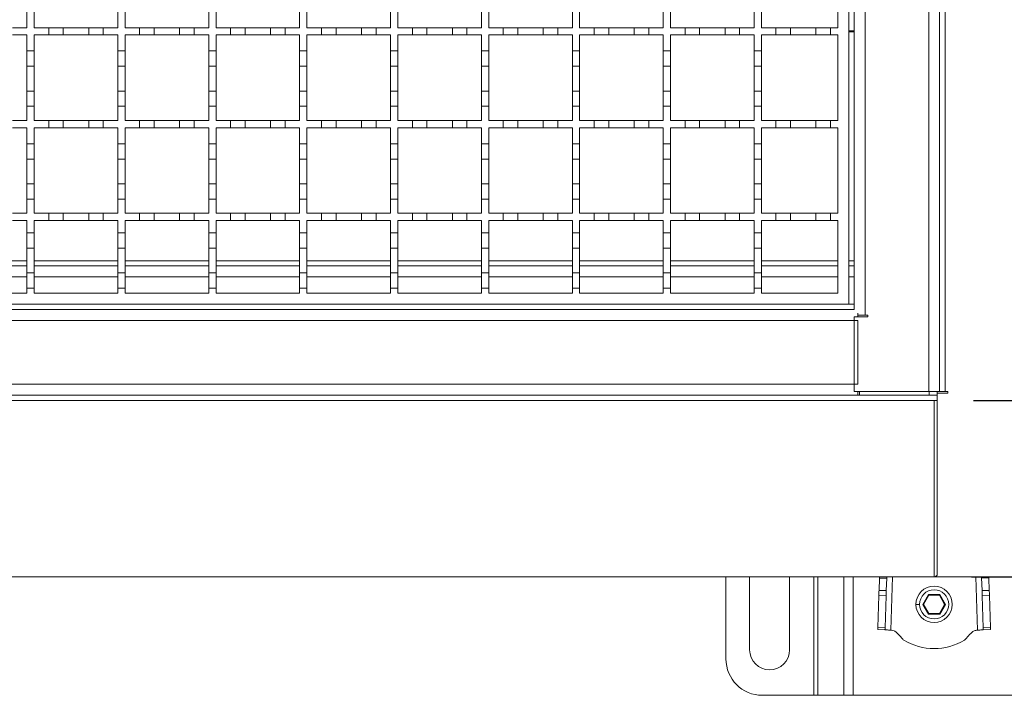
# Model space of a CAD drawing. Units: millimetres. Extents: x 511 to 2632, y 277 to 1790.
# Drawn here: x 1993 to 2263, y 1212 to 1398 of the extents above; entities that cross this region are included whole.
import ezdxf

# ---------------------------------------------------------------- set-up
doc = ezdxf.new("R2010")
doc.units = ezdxf.units.MM
doc.header["$LTSCALE"] = 10
doc.layers.add('MAßLINIE_MAßZEICHNUNGEN', color=7, linetype='Continuous')
doc.styles.add('SLDTEXTSTYLE0', font='TXT', dxfattribs={"width": 0.7})
doc.dimstyles.new('SLDDIMSTYLE0', dxfattribs={"dimtxt": 52.916667, "dimasz": 35, "dimexe": 0, "dimexo": 0.0625, "dimgap": 13.229167, "dimtad": 0, "dimdec": 0, "dimrnd": 1e-09, "dimzin": 12, "dimdsep": 46, "dimtxsty": 'SLDTEXTSTYLE0', "dimsah": 1, "dimcen": 0.09, "dimadec": 0, "dimazin": 3, "dimtfac": 1, "dimtdec": 0, "dimtofl": 0, "dimtmove": 0, "dimatfit": 3, "dimfxl": 0, "dimfrac": 2, "dimtolj": 1, "dimtzin": 12, "dimarcsym": 0})
doc.dimstyles.new('SLDDIMSTYLE1', dxfattribs={"dimtxt": 52.916667, "dimasz": 35, "dimexe": 0, "dimexo": 0.0625, "dimgap": 13.229167, "dimtad": 0, "dimdec": 0, "dimrnd": 1e-09, "dimzin": 12, "dimdsep": 46, "dimtxsty": 'SLDTEXTSTYLE0', "dimsah": 1, "dimcen": 0.09, "dimadec": 0, "dimazin": 3, "dimtfac": 1, "dimtdec": 0, "dimtmove": 0, "dimatfit": 0, "dimfxl": 0, "dimfrac": 2, "dimtolj": 1, "dimtzin": 12, "dimarcsym": 0})

# ---------------------------------------------------------------- blocks, each defined once
blk = doc.blocks.new('_D_2')
at = {"layer": 'MAßLINIE_MAßZEICHNUNGEN', "color": 7}
for p, q in [((2254.91, 1544.85), (2517.98, 1544.85)), ((2507.98, 1544.85), (2507.98, 1466.62)), ((2507.98, 1244.85), (2507.98, 1342.66)), ((2254.41, 1244.85), (2517.98, 1244.85))]:
    blk.add_line(p, q, dxfattribs=at)
for points in [[(2507.98, 1544.85), (2492.98, 1509.85), (2522.98, 1509.85)], [(2507.98, 1244.85), (2522.98, 1279.85), (2492.98, 1279.85)]]:
    blk.add_solid(points, dxfattribs=at)
at = {"layer": 'MAßLINIE_MAßZEICHNUNGEN', "color": 7, "insert": (2479.65, 1342.66), "char_height": 52.917, "attachment_point": 1, "rotation": 90, "style": 'SLDTEXTSTYLE0'}
blk.add_mtext('300', dxfattribs=at)
blk = doc.blocks.new('_D_3')
at = {"layer": 'MAßLINIE_MAßZEICHNUNGEN', "color": 7}
for p, q in [((2402.17, 1496.35), (2402.17, 1556.35)), ((2254.91, 1496.35), (2412.17, 1496.35)), ((2254.91, 1293.35), (2412.17, 1293.35)), ((2402.17, 1293.35), (2402.17, 1233.35))]:
    blk.add_line(p, q, dxfattribs=at)
for points in [[(2402.17, 1496.35), (2417.17, 1531.35), (2387.17, 1531.35)], [(2402.17, 1293.35), (2387.17, 1258.35), (2417.17, 1258.35)]]:
    blk.add_solid(points, dxfattribs=at)
at = {"layer": 'MAßLINIE_MAßZEICHNUNGEN', "color": 7, "insert": (2373.84, 1343.1), "char_height": 52.917, "attachment_point": 1, "rotation": 90, "style": 'SLDTEXTSTYLE0'}
blk.add_mtext('200', dxfattribs=at)

msp = doc.modelspace()

# ---------------------------------------------------------------- linework, layer by layer
at = {"color": 7, "linetype": 'Continuous', "lineweight": 18}
for p, q in [((2242.61, 1295.85), (2242.61, 1493.85)), ((2245.61, 1493.85), (2245.61, 1295.85)), ((2247.11, 1493.85), (2247.11, 1295.85)), ((2222.11, 1318.35), (2222.11, 1471.35)), ((2225.11, 1472.85), (2225.11, 1316.85)), ((2220.61, 1469.85), (2220.61, 1319.85)), ((2217.61, 1419.35), (2217.61, 1395.85)), ((1994.61, 1400.25), (1994.61, 1395.85)), ((1996.61, 1395.85), (1996.61, 1400.25)), ((2019.61, 1400.25), (2019.61, 1395.85)), ((2021.61, 1395.85), (2021.61, 1400.25)), ((2044.61, 1400.25), (2044.61, 1395.85)), ((2046.61, 1395.85), (2046.61, 1400.25)), ((2069.61, 1400.25), (2069.61, 1395.85)), ((2071.61, 1395.85), (2071.61, 1400.25)), ((2094.61, 1400.25), (2094.61, 1395.85)), ((2096.61, 1395.85), (2096.61, 1400.25)), ((2119.61, 1400.25), (2119.61, 1395.85)), ((2121.61, 1395.85), (2121.61, 1400.25)), ((2144.61, 1400.25), (2144.61, 1395.85)), ((2146.61, 1395.85), (2146.61, 1400.25)), ((2169.61, 1400.25), (2169.61, 1395.85)), ((2171.61, 1395.85), (2171.61, 1400.25)), ((2194.61, 1400.25), (2194.61, 1395.85)), ((2196.61, 1395.85), (2196.61, 1400.25)), ((1990.61, 1395.85), (1994.61, 1395.85)), ((1996.61, 1395.85), (2000.61, 1395.85)), ((2000.61, 1395.85), (2004.61, 1395.85)), ((2000.61, 1393.85), (2000.61, 1395.85)), ((2004.61, 1395.85), (2004.61, 1393.85)), ((2004.61, 1395.85), (2011.61, 1395.85)), ((2011.61, 1395.85), (2015.61, 1395.85)), ((2011.61, 1393.85), (2011.61, 1395.85)), ((2015.61, 1395.85), (2015.61, 1393.85)), ((2015.61, 1395.85), (2019.61, 1395.85)), ((2021.61, 1395.85), (2025.61, 1395.85)), ((2025.61, 1395.85), (2029.61, 1395.85)), ((2025.61, 1393.85), (2025.61, 1395.85)), ((2029.61, 1395.85), (2029.61, 1393.85)), ((2029.61, 1395.85), (2036.61, 1395.85)), ((2036.61, 1393.85), (2036.61, 1395.85)), ((2036.61, 1395.85), (2040.61, 1395.85)), ((2040.61, 1395.85), (2040.61, 1393.85)), ((2040.61, 1395.85), (2044.61, 1395.85)), ((2046.61, 1395.85), (2050.61, 1395.85)), ((2050.61, 1395.85), (2054.61, 1395.85)), ((2050.61, 1393.85), (2050.61, 1395.85)), ((2054.61, 1395.85), (2054.61, 1393.85)), ((2054.61, 1395.85), (2061.61, 1395.85)), ((2061.61, 1393.85), (2061.61, 1395.85)), ((2061.61, 1395.85), (2065.61, 1395.85)), ((2065.61, 1395.85), (2065.61, 1393.85)), ((2065.61, 1395.85), (2069.61, 1395.85)), ((2071.61, 1395.85), (2075.61, 1395.85)), ((2075.61, 1395.85), (2079.61, 1395.85)), ((2075.61, 1393.85), (2075.61, 1395.85)), ((2079.61, 1395.85), (2079.61, 1393.85)), ((2079.61, 1395.85), (2086.61, 1395.85)), ((2086.61, 1393.85), (2086.61, 1395.85)), ((2086.61, 1395.85), (2090.61, 1395.85)), ((2090.61, 1395.85), (2090.61, 1393.85)), ((2090.61, 1395.85), (2094.61, 1395.85)), ((2096.61, 1395.85), (2100.61, 1395.85)), ((2100.61, 1393.85), (2100.61, 1395.85)), ((2100.61, 1395.85), (2104.61, 1395.85)), ((2104.61, 1395.85), (2104.61, 1393.85)), ((2104.61, 1395.85), (2111.61, 1395.85)), ((2111.61, 1393.85), (2111.61, 1395.85)), ((2111.61, 1395.85), (2115.61, 1395.85)), ((2115.61, 1395.85), (2115.61, 1393.85)), ((2115.61, 1395.85), (2119.61, 1395.85)), ((2121.61, 1395.85), (2125.61, 1395.85)), ((2125.61, 1393.85), (2125.61, 1395.85)), ((2125.61, 1395.85), (2129.61, 1395.85)), ((2129.61, 1395.85), (2129.61, 1393.85)), ((2129.61, 1395.85), (2136.61, 1395.85)), ((2136.61, 1395.85), (2140.61, 1395.85)), ((2136.61, 1393.85), (2136.61, 1395.85)), ((2140.61, 1395.85), (2140.61, 1393.85)), ((2140.61, 1395.85), (2144.61, 1395.85)), ((2146.61, 1395.85), (2150.61, 1395.85)), ((2150.61, 1395.85), (2154.61, 1395.85)), ((2150.61, 1393.85), (2150.61, 1395.85)), ((2154.61, 1395.85), (2154.61, 1393.85)), ((2154.61, 1395.85), (2161.61, 1395.85)), ((2161.61, 1395.85), (2165.61, 1395.85)), ((2161.61, 1393.85), (2161.61, 1395.85)), ((2165.61, 1395.85), (2165.61, 1393.85)), ((2165.61, 1395.85), (2169.61, 1395.85)), ((2171.61, 1395.85), (2175.61, 1395.85)), ((2175.61, 1395.85), (2179.61, 1395.85)), ((2175.61, 1393.85), (2175.61, 1395.85)), ((2179.61, 1395.85), (2179.61, 1393.85)), ((2179.61, 1395.85), (2186.61, 1395.85)), ((2186.61, 1395.85), (2190.61, 1395.85)), ((2186.61, 1393.85), (2186.61, 1395.85)), ((2190.61, 1395.85), (2190.61, 1393.85)), ((2190.61, 1395.85), (2194.61, 1395.85)), ((2196.61, 1395.85), (2200.61, 1395.85)), ((2200.61, 1395.85), (2204.61, 1395.85)), ((2200.61, 1393.85), (2200.61, 1395.85)), ((2204.61, 1395.85), (2204.61, 1393.85)), ((2204.61, 1395.85), (2211.61, 1395.85)), ((2211.61, 1395.85), (2215.61, 1395.85)), ((2211.61, 1393.85), (2211.61, 1395.85)), ((2215.61, 1395.85), (2215.61, 1393.85)), ((2215.61, 1395.85), (2217.61, 1395.85)), ((2220.61, 1394.96), (2222.11, 1394.96)), ((2222.11, 1394.75), (2220.61, 1394.75)), ((1994.61, 1393.85), (1990.61, 1393.85)), ((1994.61, 1393.85), (1994.61, 1389.45)), ((1996.61, 1389.45), (1996.61, 1393.85)), ((2000.61, 1393.85), (1996.61, 1393.85)), ((2004.61, 1393.85), (2000.61, 1393.85)), ((2011.61, 1393.85), (2004.61, 1393.85)), ((2015.61, 1393.85), (2011.61, 1393.85)), ((2019.61, 1393.85), (2015.61, 1393.85)), ((2019.61, 1393.85), (2019.61, 1389.45)), ((2021.61, 1389.45), (2021.61, 1393.85)), ((2025.61, 1393.85), (2021.61, 1393.85)), ((2029.61, 1393.85), (2025.61, 1393.85)), ((2036.61, 1393.85), (2029.61, 1393.85)), ((2040.61, 1393.85), (2036.61, 1393.85)), ((2044.61, 1393.85), (2040.61, 1393.85)), ((2044.61, 1393.85), (2044.61, 1389.45)), ((2046.61, 1389.45), (2046.61, 1393.85)), ((2050.61, 1393.85), (2046.61, 1393.85)), ((2054.61, 1393.85), (2050.61, 1393.85)), ((2061.61, 1393.85), (2054.61, 1393.85)), ((2065.61, 1393.85), (2061.61, 1393.85)), ((2069.61, 1393.85), (2065.61, 1393.85)), ((2069.61, 1393.85), (2069.61, 1389.45)), ((2075.61, 1393.85), (2071.61, 1393.85)), ((2071.61, 1389.45), (2071.61, 1393.85)), ((2079.61, 1393.85), (2075.61, 1393.85)), ((2086.61, 1393.85), (2079.61, 1393.85)), ((2090.61, 1393.85), (2086.61, 1393.85)), ((2094.61, 1393.85), (2090.61, 1393.85)), ((2094.61, 1393.85), (2094.61, 1389.45)), ((2096.61, 1389.45), (2096.61, 1393.85)), ((2100.61, 1393.85), (2096.61, 1393.85)), ((2104.61, 1393.85), (2100.61, 1393.85)), ((2111.61, 1393.85), (2104.61, 1393.85)), ((2115.61, 1393.85), (2111.61, 1393.85)), ((2119.61, 1393.85), (2115.61, 1393.85)), ((2119.61, 1393.85), (2119.61, 1389.45)), ((2121.61, 1389.45), (2121.61, 1393.85)), ((2125.61, 1393.85), (2121.61, 1393.85)), ((2129.61, 1393.85), (2125.61, 1393.85)), ((2136.61, 1393.85), (2129.61, 1393.85)), ((2140.61, 1393.85), (2136.61, 1393.85)), ((2144.61, 1393.85), (2140.61, 1393.85)), ((2144.61, 1393.85), (2144.61, 1389.45)), ((2146.61, 1389.45), (2146.61, 1393.85)), ((2150.61, 1393.85), (2146.61, 1393.85)), ((2154.61, 1393.85), (2150.61, 1393.85)), ((2161.61, 1393.85), (2154.61, 1393.85)), ((2165.61, 1393.85), (2161.61, 1393.85)), ((2169.61, 1393.85), (2165.61, 1393.85)), ((2169.61, 1393.85), (2169.61, 1389.45)), ((2171.61, 1389.45), (2171.61, 1393.85)), ((2175.61, 1393.85), (2171.61, 1393.85)), ((2179.61, 1393.85), (2175.61, 1393.85)), ((2186.61, 1393.85), (2179.61, 1393.85)), ((2190.61, 1393.85), (2186.61, 1393.85)), ((2194.61, 1393.85), (2190.61, 1393.85)), ((2194.61, 1393.85), (2194.61, 1389.45)), ((2196.61, 1389.45), (2196.61, 1393.85)), ((2200.61, 1393.85), (2196.61, 1393.85)), ((2204.61, 1393.85), (2200.61, 1393.85)), ((2211.61, 1393.85), (2204.61, 1393.85)), ((2215.61, 1393.85), (2211.61, 1393.85)), ((2217.61, 1393.85), (2215.61, 1393.85)), ((2217.61, 1393.85), (2217.61, 1370.35)), ((1994.61, 1385.25), (1994.61, 1389.45)), ((1994.61, 1389.45), (1996.61, 1389.45)), ((1996.61, 1389.45), (1996.61, 1385.25)), ((2019.61, 1389.45), (2021.61, 1389.45)), ((2019.61, 1385.25), (2019.61, 1389.45)), ((2021.61, 1389.45), (2021.61, 1385.25)), ((2044.61, 1389.45), (2046.61, 1389.45)), ((2044.61, 1385.25), (2044.61, 1389.45)), ((2046.61, 1389.45), (2046.61, 1385.25)), ((2069.61, 1389.45), (2071.61, 1389.45)), ((2069.61, 1385.25), (2069.61, 1389.45)), ((2071.61, 1389.45), (2071.61, 1385.25)), ((2094.61, 1389.45), (2096.61, 1389.45)), ((2094.61, 1385.25), (2094.61, 1389.45)), ((2096.61, 1389.45), (2096.61, 1385.25)), ((2119.61, 1389.45), (2121.61, 1389.45)), ((2119.61, 1385.25), (2119.61, 1389.45)), ((2121.61, 1389.45), (2121.61, 1385.25)), ((2144.61, 1385.25), (2144.61, 1389.45)), ((2144.61, 1389.45), (2146.61, 1389.45)), ((2146.61, 1389.45), (2146.61, 1385.25)), ((2169.61, 1389.45), (2171.61, 1389.45)), ((2169.61, 1385.25), (2169.61, 1389.45)), ((2171.61, 1389.45), (2171.61, 1385.25)), ((2194.61, 1389.45), (2196.61, 1389.45)), ((2194.61, 1385.25), (2194.61, 1389.45)), ((2196.61, 1389.45), (2196.61, 1385.25)), ((1996.61, 1385.25), (1994.61, 1385.25)), ((1994.61, 1385.25), (1994.61, 1378.45)), ((1996.61, 1378.45), (1996.61, 1385.25)), ((2021.61, 1385.25), (2019.61, 1385.25)), ((2019.61, 1385.25), (2019.61, 1378.45)), ((2021.61, 1378.45), (2021.61, 1385.25)), ((2046.61, 1385.25), (2044.61, 1385.25)), ((2044.61, 1385.25), (2044.61, 1378.45)), ((2046.61, 1378.45), (2046.61, 1385.25)), ((2071.61, 1385.25), (2069.61, 1385.25)), ((2069.61, 1385.25), (2069.61, 1378.45)), ((2071.61, 1378.45), (2071.61, 1385.25)), ((2096.61, 1385.25), (2094.61, 1385.25)), ((2094.61, 1385.25), (2094.61, 1378.45)), ((2096.61, 1378.45), (2096.61, 1385.25)), ((2121.61, 1385.25), (2119.61, 1385.25)), ((2119.61, 1385.25), (2119.61, 1378.45)), ((2121.61, 1378.45), (2121.61, 1385.25)), ((2146.61, 1385.25), (2144.61, 1385.25)), ((2144.61, 1385.25), (2144.61, 1378.45)), ((2146.61, 1378.45), (2146.61, 1385.25)), ((2171.61, 1385.25), (2169.61, 1385.25)), ((2169.61, 1385.25), (2169.61, 1378.45)), ((2171.61, 1378.45), (2171.61, 1385.25)), ((2196.61, 1385.25), (2194.61, 1385.25)), ((2194.61, 1385.25), (2194.61, 1378.45)), ((2196.61, 1378.45), (2196.61, 1385.25)), ((1994.61, 1374.25), (1994.61, 1378.45)), ((1994.61, 1378.45), (1996.61, 1378.45)), ((1996.61, 1378.45), (1996.61, 1374.25)), ((2019.61, 1374.25), (2019.61, 1378.45)), ((2019.61, 1378.45), (2021.61, 1378.45)), ((2021.61, 1378.45), (2021.61, 1374.25)), ((2044.61, 1374.25), (2044.61, 1378.45)), ((2044.61, 1378.45), (2046.61, 1378.45)), ((2046.61, 1378.45), (2046.61, 1374.25)), ((2069.61, 1374.25), (2069.61, 1378.45)), ((2069.61, 1378.45), (2071.61, 1378.45)), ((2071.61, 1378.45), (2071.61, 1374.25)), ((2094.61, 1374.25), (2094.61, 1378.45)), ((2094.61, 1378.45), (2096.61, 1378.45)), ((2096.61, 1378.45), (2096.61, 1374.25)), ((2119.61, 1374.25), (2119.61, 1378.45)), ((2119.61, 1378.45), (2121.61, 1378.45)), ((2121.61, 1378.45), (2121.61, 1374.25)), ((2144.61, 1374.25), (2144.61, 1378.45)), ((2144.61, 1378.45), (2146.61, 1378.45)), ((2146.61, 1378.45), (2146.61, 1374.25)), ((2169.61, 1374.25), (2169.61, 1378.45)), ((2169.61, 1378.45), (2171.61, 1378.45)), ((2171.61, 1378.45), (2171.61, 1374.25)), ((2194.61, 1374.25), (2194.61, 1378.45)), ((2194.61, 1378.45), (2196.61, 1378.45)), ((2196.61, 1378.45), (2196.61, 1374.25)), ((1996.61, 1374.25), (1994.61, 1374.25)), ((1994.61, 1374.25), (1994.61, 1370.35)), ((1996.61, 1370.35), (1996.61, 1374.25)), ((2019.61, 1374.25), (2019.61, 1370.35)), ((2021.61, 1374.25), (2019.61, 1374.25)), ((2021.61, 1370.35), (2021.61, 1374.25)), ((2044.61, 1374.25), (2044.61, 1370.35)), ((2046.61, 1374.25), (2044.61, 1374.25)), ((2046.61, 1370.35), (2046.61, 1374.25)), ((2069.61, 1374.25), (2069.61, 1370.35)), ((2071.61, 1374.25), (2069.61, 1374.25)), ((2071.61, 1370.35), (2071.61, 1374.25)), ((2094.61, 1374.25), (2094.61, 1370.35)), ((2096.61, 1374.25), (2094.61, 1374.25)), ((2096.61, 1370.35), (2096.61, 1374.25)), ((2121.61, 1374.25), (2119.61, 1374.25)), ((2119.61, 1374.25), (2119.61, 1370.35)), ((2121.61, 1370.35), (2121.61, 1374.25)), ((2146.61, 1374.25), (2144.61, 1374.25)), ((2144.61, 1374.25), (2144.61, 1370.35)), ((2146.61, 1370.35), (2146.61, 1374.25)), ((2169.61, 1374.25), (2169.61, 1370.35)), ((2171.61, 1374.25), (2169.61, 1374.25)), ((2171.61, 1370.35), (2171.61, 1374.25)), ((2194.61, 1374.25), (2194.61, 1370.35)), ((2196.61, 1374.25), (2194.61, 1374.25)), ((2196.61, 1370.35), (2196.61, 1374.25)), ((1990.61, 1370.35), (1994.61, 1370.35)), ((1996.61, 1370.35), (2000.61, 1370.35)), ((2000.61, 1370.35), (2004.61, 1370.35)), ((2000.61, 1368.35), (2000.61, 1370.35)), ((2004.61, 1370.35), (2004.61, 1368.35)), ((2004.61, 1370.35), (2011.61, 1370.35)), ((2011.61, 1370.35), (2015.61, 1370.35)), ((2011.61, 1368.35), (2011.61, 1370.35)), ((2015.61, 1370.35), (2015.61, 1368.35)), ((2015.61, 1370.35), (2019.61, 1370.35)), ((2021.61, 1370.35), (2025.61, 1370.35)), ((2025.61, 1368.35), (2025.61, 1370.35)), ((2025.61, 1370.35), (2029.61, 1370.35)), ((2029.61, 1370.35), (2029.61, 1368.35)), ((2029.61, 1370.35), (2036.61, 1370.35)), ((2036.61, 1370.35), (2040.61, 1370.35)), ((2036.61, 1368.35), (2036.61, 1370.35)), ((2040.61, 1370.35), (2040.61, 1368.35)), ((2040.61, 1370.35), (2044.61, 1370.35)), ((2046.61, 1370.35), (2050.61, 1370.35)), ((2050.61, 1370.35), (2054.61, 1370.35)), ((2050.61, 1368.35), (2050.61, 1370.35)), ((2054.61, 1370.35), (2054.61, 1368.35)), ((2054.61, 1370.35), (2061.61, 1370.35)), ((2061.61, 1370.35), (2065.61, 1370.35)), ((2061.61, 1368.35), (2061.61, 1370.35)), ((2065.61, 1370.35), (2065.61, 1368.35)), ((2065.61, 1370.35), (2069.61, 1370.35)), ((2071.61, 1370.35), (2075.61, 1370.35)), ((2075.61, 1368.35), (2075.61, 1370.35)), ((2075.61, 1370.35), (2079.61, 1370.35)), ((2079.61, 1370.35), (2079.61, 1368.35)), ((2079.61, 1370.35), (2086.61, 1370.35)), ((2086.61, 1370.35), (2090.61, 1370.35)), ((2086.61, 1368.35), (2086.61, 1370.35)), ((2090.61, 1370.35), (2090.61, 1368.35)), ((2090.61, 1370.35), (2094.61, 1370.35)), ((2096.61, 1370.35), (2100.61, 1370.35)), ((2100.61, 1368.35), (2100.61, 1370.35)), ((2100.61, 1370.35), (2104.61, 1370.35)), ((2104.61, 1370.35), (2104.61, 1368.35)), ((2104.61, 1370.35), (2111.61, 1370.35)), ((2111.61, 1368.35), (2111.61, 1370.35)), ((2111.61, 1370.35), (2115.61, 1370.35)), ((2115.61, 1370.35), (2115.61, 1368.35)), ((2115.61, 1370.35), (2119.61, 1370.35)), ((2121.61, 1370.35), (2125.61, 1370.35)), ((2125.61, 1370.35), (2129.61, 1370.35)), ((2125.61, 1368.35), (2125.61, 1370.35)), ((2129.61, 1370.35), (2129.61, 1368.35)), ((2129.61, 1370.35), (2136.61, 1370.35)), ((2136.61, 1370.35), (2140.61, 1370.35)), ((2136.61, 1368.35), (2136.61, 1370.35)), ((2140.61, 1370.35), (2140.61, 1368.35)), ((2140.61, 1370.35), (2144.61, 1370.35)), ((2146.61, 1370.35), (2150.61, 1370.35)), ((2150.61, 1370.35), (2154.61, 1370.35)), ((2150.61, 1368.35), (2150.61, 1370.35)), ((2154.61, 1370.35), (2154.61, 1368.35)), ((2154.61, 1370.35), (2161.61, 1370.35)), ((2161.61, 1370.35), (2165.61, 1370.35)), ((2161.61, 1368.35), (2161.61, 1370.35)), ((2165.61, 1370.35), (2165.61, 1368.35)), ((2165.61, 1370.35), (2169.61, 1370.35)), ((2171.61, 1370.35), (2175.61, 1370.35)), ((2175.61, 1368.35), (2175.61, 1370.35)), ((2175.61, 1370.35), (2179.61, 1370.35)), ((2179.61, 1370.35), (2179.61, 1368.35)), ((2179.61, 1370.35), (2186.61, 1370.35)), ((2186.61, 1370.35), (2190.61, 1370.35)), ((2186.61, 1368.35), (2186.61, 1370.35)), ((2190.61, 1370.35), (2190.61, 1368.35)), ((2190.61, 1370.35), (2194.61, 1370.35)), ((2196.61, 1370.35), (2200.61, 1370.35)), ((2200.61, 1370.35), (2204.61, 1370.35)), ((2200.61, 1368.35), (2200.61, 1370.35)), ((2204.61, 1370.35), (2204.61, 1368.35)), ((2204.61, 1370.35), (2211.61, 1370.35)), ((2211.61, 1370.35), (2215.61, 1370.35)), ((2211.61, 1368.35), (2211.61, 1370.35)), ((2215.61, 1370.35), (2215.61, 1368.35)), ((2215.61, 1370.35), (2217.61, 1370.35)), ((1994.61, 1368.35), (1990.61, 1368.35)), ((1994.61, 1368.35), (1994.61, 1363.95)), ((1996.61, 1363.95), (1996.61, 1368.35)), ((2000.61, 1368.35), (1996.61, 1368.35)), ((2004.61, 1368.35), (2000.61, 1368.35)), ((2011.61, 1368.35), (2004.61, 1368.35)), ((2015.61, 1368.35), (2011.61, 1368.35)), ((2019.61, 1368.35), (2015.61, 1368.35)), ((2019.61, 1368.35), (2019.61, 1363.95)), ((2025.61, 1368.35), (2021.61, 1368.35)), ((2021.61, 1363.95), (2021.61, 1368.35)), ((2029.61, 1368.35), (2025.61, 1368.35)), ((2036.61, 1368.35), (2029.61, 1368.35)), ((2040.61, 1368.35), (2036.61, 1368.35)), ((2044.61, 1368.35), (2040.61, 1368.35)), ((2044.61, 1368.35), (2044.61, 1363.95)), ((2046.61, 1363.95), (2046.61, 1368.35)), ((2050.61, 1368.35), (2046.61, 1368.35)), ((2054.61, 1368.35), (2050.61, 1368.35)), ((2061.61, 1368.35), (2054.61, 1368.35)), ((2065.61, 1368.35), (2061.61, 1368.35)), ((2069.61, 1368.35), (2065.61, 1368.35)), ((2069.61, 1368.35), (2069.61, 1363.95)), ((2075.61, 1368.35), (2071.61, 1368.35)), ((2071.61, 1363.95), (2071.61, 1368.35)), ((2079.61, 1368.35), (2075.61, 1368.35)), ((2086.61, 1368.35), (2079.61, 1368.35)), ((2090.61, 1368.35), (2086.61, 1368.35)), ((2094.61, 1368.35), (2090.61, 1368.35)), ((2094.61, 1368.35), (2094.61, 1363.95)), ((2100.61, 1368.35), (2096.61, 1368.35)), ((2096.61, 1363.95), (2096.61, 1368.35)), ((2104.61, 1368.35), (2100.61, 1368.35)), ((2111.61, 1368.35), (2104.61, 1368.35)), ((2115.61, 1368.35), (2111.61, 1368.35)), ((2119.61, 1368.35), (2115.61, 1368.35)), ((2119.61, 1368.35), (2119.61, 1363.95)), ((2121.61, 1363.95), (2121.61, 1368.35)), ((2125.61, 1368.35), (2121.61, 1368.35)), ((2129.61, 1368.35), (2125.61, 1368.35)), ((2136.61, 1368.35), (2129.61, 1368.35)), ((2140.61, 1368.35), (2136.61, 1368.35)), ((2144.61, 1368.35), (2140.61, 1368.35)), ((2144.61, 1368.35), (2144.61, 1363.95)), ((2146.61, 1363.95), (2146.61, 1368.35)), ((2150.61, 1368.35), (2146.61, 1368.35)), ((2154.61, 1368.35), (2150.61, 1368.35)), ((2161.61, 1368.35), (2154.61, 1368.35)), ((2165.61, 1368.35), (2161.61, 1368.35)), ((2169.61, 1368.35), (2165.61, 1368.35)), ((2169.61, 1368.35), (2169.61, 1363.95)), ((2171.61, 1363.95), (2171.61, 1368.35)), ((2175.61, 1368.35), (2171.61, 1368.35)), ((2179.61, 1368.35), (2175.61, 1368.35)), ((2186.61, 1368.35), (2179.61, 1368.35)), ((2190.61, 1368.35), (2186.61, 1368.35)), ((2194.61, 1368.35), (2190.61, 1368.35)), ((2194.61, 1368.35), (2194.61, 1363.95)), ((2196.61, 1363.95), (2196.61, 1368.35)), ((2200.61, 1368.35), (2196.61, 1368.35)), ((2204.61, 1368.35), (2200.61, 1368.35)), ((2211.61, 1368.35), (2204.61, 1368.35)), ((2215.61, 1368.35), (2211.61, 1368.35)), ((2217.61, 1368.35), (2215.61, 1368.35)), ((2217.61, 1368.35), (2217.61, 1344.85)), ((1994.61, 1359.75), (1994.61, 1363.95)), ((1994.61, 1363.95), (1996.61, 1363.95)), ((1996.61, 1363.95), (1996.61, 1359.75)), ((2019.61, 1363.95), (2021.61, 1363.95)), ((2019.61, 1359.75), (2019.61, 1363.95)), ((2021.61, 1363.95), (2021.61, 1359.75)), ((2044.61, 1363.95), (2046.61, 1363.95)), ((2044.61, 1359.75), (2044.61, 1363.95)), ((2046.61, 1363.95), (2046.61, 1359.75)), ((2069.61, 1363.95), (2071.61, 1363.95)), ((2069.61, 1359.75), (2069.61, 1363.95)), ((2071.61, 1363.95), (2071.61, 1359.75)), ((2094.61, 1363.95), (2096.61, 1363.95)), ((2094.61, 1359.75), (2094.61, 1363.95)), ((2096.61, 1363.95), (2096.61, 1359.75)), ((2119.61, 1359.75), (2119.61, 1363.95)), ((2119.61, 1363.95), (2121.61, 1363.95)), ((2121.61, 1363.95), (2121.61, 1359.75)), ((2144.61, 1359.75), (2144.61, 1363.95)), ((2144.61, 1363.95), (2146.61, 1363.95)), ((2146.61, 1363.95), (2146.61, 1359.75)), ((2169.61, 1363.95), (2171.61, 1363.95)), ((2169.61, 1359.75), (2169.61, 1363.95)), ((2171.61, 1363.95), (2171.61, 1359.75)), ((2194.61, 1363.95), (2196.61, 1363.95)), ((2194.61, 1359.75), (2194.61, 1363.95)), ((2196.61, 1363.95), (2196.61, 1359.75)), ((1996.61, 1359.75), (1994.61, 1359.75)), ((1994.61, 1359.75), (1994.61, 1352.95)), ((1996.61, 1352.95), (1996.61, 1359.75)), ((2021.61, 1359.75), (2019.61, 1359.75)), ((2019.61, 1359.75), (2019.61, 1352.95)), ((2021.61, 1352.95), (2021.61, 1359.75)), ((2046.61, 1359.75), (2044.61, 1359.75)), ((2044.61, 1359.75), (2044.61, 1352.95)), ((2046.61, 1352.95), (2046.61, 1359.75)), ((2071.61, 1359.75), (2069.61, 1359.75)), ((2069.61, 1359.75), (2069.61, 1352.95)), ((2071.61, 1352.95), (2071.61, 1359.75)), ((2096.61, 1359.75), (2094.61, 1359.75)), ((2094.61, 1359.75), (2094.61, 1352.95)), ((2096.61, 1352.95), (2096.61, 1359.75)), ((2121.61, 1359.75), (2119.61, 1359.75)), ((2119.61, 1359.75), (2119.61, 1352.95)), ((2121.61, 1352.95), (2121.61, 1359.75)), ((2146.61, 1359.75), (2144.61, 1359.75)), ((2144.61, 1359.75), (2144.61, 1352.95)), ((2146.61, 1352.95), (2146.61, 1359.75)), ((2171.61, 1359.75), (2169.61, 1359.75)), ((2169.61, 1359.75), (2169.61, 1352.95)), ((2171.61, 1352.95), (2171.61, 1359.75)), ((2196.61, 1359.75), (2194.61, 1359.75)), ((2194.61, 1359.75), (2194.61, 1352.95)), ((2196.61, 1352.95), (2196.61, 1359.75)), ((1994.61, 1348.75), (1994.61, 1352.95)), ((1994.61, 1352.95), (1996.61, 1352.95)), ((1996.61, 1352.95), (1996.61, 1348.75)), ((2019.61, 1348.75), (2019.61, 1352.95)), ((2019.61, 1352.95), (2021.61, 1352.95)), ((2021.61, 1352.95), (2021.61, 1348.75)), ((2044.61, 1348.75), (2044.61, 1352.95)), ((2044.61, 1352.95), (2046.61, 1352.95)), ((2046.61, 1352.95), (2046.61, 1348.75)), ((2069.61, 1348.75), (2069.61, 1352.95)), ((2069.61, 1352.95), (2071.61, 1352.95)), ((2071.61, 1352.95), (2071.61, 1348.75)), ((2094.61, 1348.75), (2094.61, 1352.95)), ((2094.61, 1352.95), (2096.61, 1352.95)), ((2096.61, 1352.95), (2096.61, 1348.75)), ((2119.61, 1348.75), (2119.61, 1352.95)), ((2119.61, 1352.95), (2121.61, 1352.95)), ((2121.61, 1352.95), (2121.61, 1348.75)), ((2144.61, 1348.75), (2144.61, 1352.95)), ((2144.61, 1352.95), (2146.61, 1352.95)), ((2146.61, 1352.95), (2146.61, 1348.75)), ((2169.61, 1348.75), (2169.61, 1352.95)), ((2169.61, 1352.95), (2171.61, 1352.95)), ((2171.61, 1352.95), (2171.61, 1348.75)), ((2194.61, 1348.75), (2194.61, 1352.95)), ((2194.61, 1352.95), (2196.61, 1352.95)), ((2196.61, 1352.95), (2196.61, 1348.75)), ((1996.61, 1348.75), (1994.61, 1348.75)), ((1994.61, 1348.75), (1994.61, 1344.85)), ((1996.61, 1344.85), (1996.61, 1348.75)), ((2021.61, 1348.75), (2019.61, 1348.75)), ((2019.61, 1348.75), (2019.61, 1344.85)), ((2021.61, 1344.85), (2021.61, 1348.75)), ((2044.61, 1348.75), (2044.61, 1344.85)), ((2046.61, 1348.75), (2044.61, 1348.75)), ((2046.61, 1344.85), (2046.61, 1348.75)), ((2069.61, 1348.75), (2069.61, 1344.85)), ((2071.61, 1348.75), (2069.61, 1348.75)), ((2071.61, 1344.85), (2071.61, 1348.75)), ((2094.61, 1348.75), (2094.61, 1344.85)), ((2096.61, 1348.75), (2094.61, 1348.75)), ((2096.61, 1344.85), (2096.61, 1348.75)), ((2121.61, 1348.75), (2119.61, 1348.75)), ((2119.61, 1348.75), (2119.61, 1344.85)), ((2121.61, 1344.85), (2121.61, 1348.75)), ((2146.61, 1348.75), (2144.61, 1348.75)), ((2144.61, 1348.75), (2144.61, 1344.85)), ((2146.61, 1344.85), (2146.61, 1348.75)), ((2171.61, 1348.75), (2169.61, 1348.75)), ((2169.61, 1348.75), (2169.61, 1344.85)), ((2171.61, 1344.85), (2171.61, 1348.75)), ((2194.61, 1348.75), (2194.61, 1344.85)), ((2196.61, 1348.75), (2194.61, 1348.75)), ((2196.61, 1344.85), (2196.61, 1348.75)), ((1990.61, 1344.85), (1994.61, 1344.85)), ((1996.61, 1344.85), (2000.61, 1344.85)), ((2000.61, 1342.85), (2000.61, 1344.85)), ((2000.61, 1344.85), (2004.61, 1344.85)), ((2004.61, 1344.85), (2004.61, 1342.85)), ((2004.61, 1344.85), (2011.61, 1344.85)), ((2011.61, 1342.85), (2011.61, 1344.85)), ((2011.61, 1344.85), (2015.61, 1344.85)), ((2015.61, 1344.85), (2015.61, 1342.85)), ((2015.61, 1344.85), (2019.61, 1344.85)), ((2021.61, 1344.85), (2025.61, 1344.85)), ((2025.61, 1342.85), (2025.61, 1344.85)), ((2025.61, 1344.85), (2029.61, 1344.85)), ((2029.61, 1344.85), (2029.61, 1342.85)), ((2029.61, 1344.85), (2036.61, 1344.85)), ((2036.61, 1342.85), (2036.61, 1344.85)), ((2036.61, 1344.85), (2040.61, 1344.85)), ((2040.61, 1344.85), (2040.61, 1342.85)), ((2040.61, 1344.85), (2044.61, 1344.85)), ((2046.61, 1344.85), (2050.61, 1344.85)), ((2050.61, 1342.85), (2050.61, 1344.85)), ((2050.61, 1344.85), (2054.61, 1344.85)), ((2054.61, 1344.85), (2054.61, 1342.85)), ((2054.61, 1344.85), (2061.61, 1344.85)), ((2061.61, 1342.85), (2061.61, 1344.85)), ((2061.61, 1344.85), (2065.61, 1344.85)), ((2065.61, 1344.85), (2065.61, 1342.85)), ((2065.61, 1344.85), (2069.61, 1344.85)), ((2071.61, 1344.85), (2075.61, 1344.85)), ((2075.61, 1342.85), (2075.61, 1344.85)), ((2075.61, 1344.85), (2079.61, 1344.85)), ((2079.61, 1344.85), (2079.61, 1342.85)), ((2079.61, 1344.85), (2086.61, 1344.85)), ((2086.61, 1342.85), (2086.61, 1344.85)), ((2086.61, 1344.85), (2090.61, 1344.85)), ((2090.61, 1344.85), (2090.61, 1342.85)), ((2090.61, 1344.85), (2094.61, 1344.85)), ((2096.61, 1344.85), (2100.61, 1344.85)), ((2100.61, 1342.85), (2100.61, 1344.85)), ((2100.61, 1344.85), (2104.61, 1344.85)), ((2104.61, 1344.85), (2104.61, 1342.85)), ((2104.61, 1344.85), (2111.61, 1344.85)), ((2111.61, 1342.85), (2111.61, 1344.85)), ((2111.61, 1344.85), (2115.61, 1344.85)), ((2115.61, 1344.85), (2115.61, 1342.85)), ((2115.61, 1344.85), (2119.61, 1344.85)), ((2121.61, 1344.85), (2125.61, 1344.85)), ((2125.61, 1342.85), (2125.61, 1344.85)), ((2125.61, 1344.85), (2129.61, 1344.85)), ((2129.61, 1344.85), (2129.61, 1342.85)), ((2129.61, 1344.85), (2136.61, 1344.85)), ((2136.61, 1342.85), (2136.61, 1344.85)), ((2136.61, 1344.85), (2140.61, 1344.85)), ((2140.61, 1344.85), (2140.61, 1342.85)), ((2140.61, 1344.85), (2144.61, 1344.85)), ((2146.61, 1344.85), (2150.61, 1344.85)), ((2150.61, 1342.85), (2150.61, 1344.85)), ((2150.61, 1344.85), (2154.61, 1344.85)), ((2154.61, 1344.85), (2154.61, 1342.85)), ((2154.61, 1344.85), (2161.61, 1344.85)), ((2161.61, 1342.85), (2161.61, 1344.85)), ((2161.61, 1344.85), (2165.61, 1344.85)), ((2165.61, 1344.85), (2165.61, 1342.85)), ((2165.61, 1344.85), (2169.61, 1344.85)), ((2171.61, 1344.85), (2175.61, 1344.85)), ((2175.61, 1342.85), (2175.61, 1344.85)), ((2175.61, 1344.85), (2179.61, 1344.85)), ((2179.61, 1344.85), (2179.61, 1342.85)), ((2179.61, 1344.85), (2186.61, 1344.85)), ((2186.61, 1342.85), (2186.61, 1344.85)), ((2186.61, 1344.85), (2190.61, 1344.85)), ((2190.61, 1344.85), (2190.61, 1342.85)), ((2190.61, 1344.85), (2194.61, 1344.85)), ((2196.61, 1344.85), (2200.61, 1344.85)), ((2200.61, 1342.85), (2200.61, 1344.85)), ((2200.61, 1344.85), (2204.61, 1344.85)), ((2204.61, 1344.85), (2204.61, 1342.85)), ((2204.61, 1344.85), (2211.61, 1344.85)), ((2211.61, 1342.85), (2211.61, 1344.85)), ((2211.61, 1344.85), (2215.61, 1344.85)), ((2215.61, 1344.85), (2217.61, 1344.85)), ((2215.61, 1344.85), (2215.61, 1342.85)), ((1994.61, 1342.85), (1990.61, 1342.85)), ((1994.61, 1342.85), (1994.61, 1339.45)), ((1996.61, 1339.45), (1996.61, 1342.85)), ((2000.61, 1342.85), (1996.61, 1342.85)), ((2004.61, 1342.85), (2000.61, 1342.85)), ((2011.61, 1342.85), (2004.61, 1342.85)), ((2015.61, 1342.85), (2011.61, 1342.85)), ((2019.61, 1342.85), (2015.61, 1342.85)), ((2019.61, 1342.85), (2019.61, 1339.45)), ((2021.61, 1339.45), (2021.61, 1342.85)), ((2025.61, 1342.85), (2021.61, 1342.85)), ((2029.61, 1342.85), (2025.61, 1342.85)), ((2036.61, 1342.85), (2029.61, 1342.85)), ((2040.61, 1342.85), (2036.61, 1342.85)), ((2044.61, 1342.85), (2040.61, 1342.85)), ((2044.61, 1342.85), (2044.61, 1339.45)), ((2046.61, 1339.45), (2046.61, 1342.85)), ((2050.61, 1342.85), (2046.61, 1342.85)), ((2054.61, 1342.85), (2050.61, 1342.85)), ((2061.61, 1342.85), (2054.61, 1342.85)), ((2065.61, 1342.85), (2061.61, 1342.85)), ((2069.61, 1342.85), (2065.61, 1342.85)), ((2069.61, 1342.85), (2069.61, 1339.45)), ((2071.61, 1339.45), (2071.61, 1342.85)), ((2075.61, 1342.85), (2071.61, 1342.85)), ((2079.61, 1342.85), (2075.61, 1342.85)), ((2086.61, 1342.85), (2079.61, 1342.85)), ((2090.61, 1342.85), (2086.61, 1342.85)), ((2094.61, 1342.85), (2090.61, 1342.85)), ((2094.61, 1342.85), (2094.61, 1339.45)), ((2100.61, 1342.85), (2096.61, 1342.85)), ((2096.61, 1339.45), (2096.61, 1342.85)), ((2104.61, 1342.85), (2100.61, 1342.85)), ((2111.61, 1342.85), (2104.61, 1342.85)), ((2115.61, 1342.85), (2111.61, 1342.85)), ((2119.61, 1342.85), (2115.61, 1342.85)), ((2119.61, 1342.85), (2119.61, 1339.45)), ((2121.61, 1339.45), (2121.61, 1342.85)), ((2125.61, 1342.85), (2121.61, 1342.85)), ((2129.61, 1342.85), (2125.61, 1342.85)), ((2136.61, 1342.85), (2129.61, 1342.85)), ((2140.61, 1342.85), (2136.61, 1342.85)), ((2144.61, 1342.85), (2140.61, 1342.85)), ((2144.61, 1342.85), (2144.61, 1339.45)), ((2146.61, 1339.45), (2146.61, 1342.85)), ((2150.61, 1342.85), (2146.61, 1342.85)), ((2154.61, 1342.85), (2150.61, 1342.85)), ((2161.61, 1342.85), (2154.61, 1342.85)), ((2165.61, 1342.85), (2161.61, 1342.85)), ((2169.61, 1342.85), (2165.61, 1342.85)), ((2169.61, 1342.85), (2169.61, 1339.45)), ((2171.61, 1339.45), (2171.61, 1342.85)), ((2175.61, 1342.85), (2171.61, 1342.85)), ((2179.61, 1342.85), (2175.61, 1342.85)), ((2186.61, 1342.85), (2179.61, 1342.85)), ((2190.61, 1342.85), (2186.61, 1342.85)), ((2194.61, 1342.85), (2190.61, 1342.85)), ((2194.61, 1342.85), (2194.61, 1339.45)), ((2196.61, 1339.45), (2196.61, 1342.85)), ((2200.61, 1342.85), (2196.61, 1342.85)), ((2204.61, 1342.85), (2200.61, 1342.85)), ((2211.61, 1342.85), (2204.61, 1342.85)), ((2215.61, 1342.85), (2211.61, 1342.85)), ((2217.61, 1342.85), (2215.61, 1342.85)), ((2217.61, 1342.85), (2217.61, 1322.85)), ((1994.61, 1335.25), (1994.61, 1339.45)), ((1994.61, 1339.45), (1996.61, 1339.45)), ((1996.61, 1339.45), (1996.61, 1335.25)), ((2019.61, 1335.25), (2019.61, 1339.45)), ((2019.61, 1339.45), (2021.61, 1339.45)), ((2021.61, 1339.45), (2021.61, 1335.25)), ((2044.61, 1339.45), (2046.61, 1339.45)), ((2044.61, 1335.25), (2044.61, 1339.45)), ((2046.61, 1339.45), (2046.61, 1335.25)), ((2069.61, 1339.45), (2071.61, 1339.45)), ((2069.61, 1335.25), (2069.61, 1339.45)), ((2071.61, 1339.45), (2071.61, 1335.25)), ((2094.61, 1339.45), (2096.61, 1339.45)), ((2094.61, 1335.25), (2094.61, 1339.45)), ((2096.61, 1339.45), (2096.61, 1335.25)), ((2119.61, 1335.25), (2119.61, 1339.45)), ((2119.61, 1339.45), (2121.61, 1339.45)), ((2121.61, 1339.45), (2121.61, 1335.25)), ((2144.61, 1335.25), (2144.61, 1339.45)), ((2144.61, 1339.45), (2146.61, 1339.45)), ((2146.61, 1339.45), (2146.61, 1335.25)), ((2169.61, 1335.25), (2169.61, 1339.45)), ((2169.61, 1339.45), (2171.61, 1339.45)), ((2171.61, 1339.45), (2171.61, 1335.25)), ((2194.61, 1339.45), (2196.61, 1339.45)), ((2194.61, 1335.25), (2194.61, 1339.45)), ((2196.61, 1339.45), (2196.61, 1335.25)), ((1996.61, 1335.25), (1994.61, 1335.25)), ((1994.61, 1335.25), (1994.61, 1328.45)), ((1996.61, 1328.45), (1996.61, 1335.25)), ((2021.61, 1335.25), (2019.61, 1335.25)), ((2019.61, 1335.25), (2019.61, 1328.45)), ((2021.61, 1328.45), (2021.61, 1335.25)), ((2046.61, 1335.25), (2044.61, 1335.25)), ((2044.61, 1335.25), (2044.61, 1328.45)), ((2046.61, 1328.45), (2046.61, 1335.25)), ((2071.61, 1335.25), (2069.61, 1335.25)), ((2069.61, 1335.25), (2069.61, 1328.45)), ((2071.61, 1328.45), (2071.61, 1335.25)), ((2096.61, 1335.25), (2094.61, 1335.25)), ((2094.61, 1335.25), (2094.61, 1328.45)), ((2096.61, 1328.45), (2096.61, 1335.25)), ((2121.61, 1335.25), (2119.61, 1335.25)), ((2119.61, 1335.25), (2119.61, 1328.45)), ((2121.61, 1328.45), (2121.61, 1335.25)), ((2146.61, 1335.25), (2144.61, 1335.25)), ((2144.61, 1335.25), (2144.61, 1328.45)), ((2146.61, 1328.45), (2146.61, 1335.25)), ((2171.61, 1335.25), (2169.61, 1335.25)), ((2169.61, 1335.25), (2169.61, 1328.45)), ((2171.61, 1328.45), (2171.61, 1335.25)), ((2196.61, 1335.25), (2194.61, 1335.25)), ((2194.61, 1335.25), (2194.61, 1328.45)), ((2196.61, 1328.45), (2196.61, 1335.25)), ((1994.61, 1331.75), (1971.61, 1331.75)), ((1971.61, 1330.35), (1994.61, 1330.35)), ((2019.61, 1331.75), (1996.61, 1331.75)), ((1996.61, 1330.35), (2019.61, 1330.35)), ((2044.61, 1331.75), (2021.61, 1331.75)), ((2021.61, 1330.35), (2044.61, 1330.35)), ((2069.61, 1331.75), (2046.61, 1331.75)), ((2046.61, 1330.35), (2069.61, 1330.35)), ((2094.61, 1331.75), (2071.61, 1331.75)), ((2071.61, 1330.35), (2094.61, 1330.35)), ((2119.61, 1331.75), (2096.61, 1331.75)), ((2096.61, 1330.35), (2119.61, 1330.35)), ((2144.61, 1331.75), (2121.61, 1331.75)), ((2121.61, 1330.35), (2144.61, 1330.35)), ((2169.61, 1331.75), (2146.61, 1331.75)), ((2146.61, 1330.35), (2169.61, 1330.35)), ((2194.61, 1331.75), (2171.61, 1331.75)), ((2171.61, 1330.35), (2194.61, 1330.35)), ((2217.61, 1331.75), (2196.61, 1331.75)), ((2196.61, 1330.35), (2217.61, 1330.35)), ((2222.11, 1331.75), (2220.61, 1331.75)), ((2220.61, 1330.35), (2222.11, 1330.35)), ((1971.61, 1327.35), (1994.61, 1327.35)), ((1994.61, 1324.25), (1994.61, 1328.45)), ((1994.61, 1328.45), (1996.61, 1328.45)), ((1996.61, 1328.45), (1996.61, 1324.25)), ((1996.61, 1327.35), (2019.61, 1327.35)), ((2019.61, 1324.25), (2019.61, 1328.45)), ((2019.61, 1328.45), (2021.61, 1328.45)), ((2021.61, 1328.45), (2021.61, 1324.25)), ((2021.61, 1327.35), (2044.61, 1327.35)), ((2044.61, 1324.25), (2044.61, 1328.45)), ((2044.61, 1328.45), (2046.61, 1328.45)), ((2046.61, 1328.45), (2046.61, 1324.25)), ((2046.61, 1327.35), (2069.61, 1327.35)), ((2069.61, 1324.25), (2069.61, 1328.45)), ((2069.61, 1328.45), (2071.61, 1328.45)), ((2071.61, 1328.45), (2071.61, 1324.25)), ((2071.61, 1327.35), (2094.61, 1327.35)), ((2094.61, 1324.25), (2094.61, 1328.45)), ((2094.61, 1328.45), (2096.61, 1328.45)), ((2096.61, 1328.45), (2096.61, 1324.25)), ((2096.61, 1327.35), (2119.61, 1327.35)), ((2119.61, 1324.25), (2119.61, 1328.45)), ((2119.61, 1328.45), (2121.61, 1328.45)), ((2121.61, 1328.45), (2121.61, 1324.25)), ((2121.61, 1327.35), (2144.61, 1327.35)), ((2144.61, 1324.25), (2144.61, 1328.45)), ((2144.61, 1328.45), (2146.61, 1328.45)), ((2146.61, 1328.45), (2146.61, 1324.25)), ((2146.61, 1327.35), (2169.61, 1327.35)), ((2169.61, 1324.25), (2169.61, 1328.45)), ((2169.61, 1328.45), (2171.61, 1328.45)), ((2171.61, 1328.45), (2171.61, 1324.25)), ((2171.61, 1327.35), (2194.61, 1327.35)), ((2194.61, 1324.25), (2194.61, 1328.45)), ((2194.61, 1328.45), (2196.61, 1328.45)), ((2196.61, 1328.45), (2196.61, 1324.25)), ((2196.61, 1327.35), (2217.61, 1327.35)), ((2220.61, 1327.35), (2222.11, 1327.35)), ((1994.61, 1324.25), (1994.61, 1322.85)), ((1996.61, 1324.25), (1994.61, 1324.25)), ((1996.61, 1322.85), (1996.61, 1324.25)), ((2019.61, 1324.25), (2019.61, 1322.85)), ((2021.61, 1324.25), (2019.61, 1324.25)), ((2021.61, 1322.85), (2021.61, 1324.25)), ((2044.61, 1324.25), (2044.61, 1322.85)), ((2046.61, 1324.25), (2044.61, 1324.25)), ((2046.61, 1322.85), (2046.61, 1324.25)), ((2069.61, 1324.25), (2069.61, 1322.85)), ((2071.61, 1324.25), (2069.61, 1324.25)), ((2071.61, 1322.85), (2071.61, 1324.25)), ((2094.61, 1324.25), (2094.61, 1322.85)), ((2096.61, 1324.25), (2094.61, 1324.25)), ((2096.61, 1322.85), (2096.61, 1324.25)), ((2119.61, 1324.25), (2119.61, 1322.85)), ((2121.61, 1324.25), (2119.61, 1324.25)), ((2121.61, 1322.85), (2121.61, 1324.25)), ((2144.61, 1324.25), (2144.61, 1322.85)), ((2146.61, 1324.25), (2144.61, 1324.25)), ((2146.61, 1322.85), (2146.61, 1324.25)), ((2169.61, 1324.25), (2169.61, 1322.85)), ((2171.61, 1324.25), (2169.61, 1324.25)), ((2171.61, 1322.85), (2171.61, 1324.25)), ((2194.61, 1324.25), (2194.61, 1322.85)), ((2196.61, 1324.25), (2194.61, 1324.25)), ((2196.61, 1322.85), (2196.61, 1324.25)), ((1994.61, 1322.85), (1971.61, 1322.85)), ((2019.61, 1322.85), (1996.61, 1322.85)), ((2044.61, 1322.85), (2021.61, 1322.85)), ((2069.61, 1322.85), (2046.61, 1322.85)), ((2094.61, 1322.85), (2071.61, 1322.85)), ((2119.61, 1322.85), (2096.61, 1322.85)), ((2144.61, 1322.85), (2121.61, 1322.85)), ((2169.61, 1322.85), (2146.61, 1322.85)), ((2194.61, 1322.85), (2171.61, 1322.85)), ((2217.61, 1322.85), (2196.61, 1322.85)), ((2220.61, 1319.85), (1720.61, 1319.85)), ((2222.11, 1319.85), (2220.61, 1319.85)), ((2222.11, 1318.35), (1470.61, 1318.35)), ((2225.86, 1316.35), (2222.11, 1316.35)), ((2222.11, 1295.85), (2222.11, 1316.35)), ((2223.11, 1316.35), (2223.11, 1317.35)), ((2225.11, 1316.85), (2223.11, 1316.85)), ((2225.11, 1316.85), (2225.86, 1316.85)), ((2225.86, 1316.85), (2225.86, 1316.35)), ((1470.61, 1315.35), (2223.11, 1315.35)), ((2223.11, 1315.35), (2223.11, 1297.85)), ((2223.11, 1297.85), (1470.61, 1297.85)), ((1470.61, 1294.85), (2223.11, 1294.85)), ((2242.61, 1295.85), (2222.11, 1295.85)), ((2223.11, 1295.15), (2223.11, 1295.85)), ((2223.11, 1294.85), (2223.11, 1295.15)), ((2223.11, 1294.85), (2223.61, 1294.85)), ((2223.61, 1294.85), (2223.61, 1295.85)), ((2242.71, 1294.85), (2223.61, 1294.85)), ((2245.61, 1295.85), (2242.61, 1295.85)), ((2242.71, 1295.85), (2242.71, 1294.85)), ((2242.71, 1294.85), (2244.91, 1294.85)), ((2244.91, 1294.85), (2244.91, 1295.85)), ((2247.86, 1295.35), (2244.91, 1295.35)), ((2244.91, 1293.35), (2244.91, 1294.85)), ((2245.61, 1295.85), (2247.11, 1295.85)), ((2247.11, 1295.85), (2247.86, 1295.85)), ((2247.86, 1295.85), (2247.86, 1295.35)), ((2244.91, 1293.35), (1470.61, 1293.35)), ((2244.11, 1293.35), (2244.11, 1244.85)), ((2244.91, 1245.35), (2244.91, 1293.35)), ((1470.61, 1244.85), (2244.41, 1244.85)), ((2186.86, 1222.31), (2186.86, 1244.85)), ((2193.36, 1224.81), (2193.36, 1244.85)), ((2204.36, 1244.85), (2204.36, 1224.81)), ((2211, 1212.31), (2211, 1244.85)), ((2212.13, 1244.85), (2212.13, 1212.31)), ((2219.3, 1212.31), (2219.3, 1244.85)), ((2221.84, 1244.85), (2221.84, 1212.31)), ((2229.06, 1244.56), (2228.95, 1241.17)), ((2229.06, 1244.56), (2229.07, 1244.85)), ((2231.06, 1244.56), (2229.06, 1244.56)), ((2230.95, 1241.11), (2231.06, 1244.56)), ((2231.07, 1244.85), (2231.06, 1244.56)), ((2232.68, 1244.85), (2232.19, 1230.24)), ((2244.11, 1244.85), (2280.61, 1244.85)), ((2244.91, 1245.35), (2244.41, 1244.85)), ((2256.04, 1230.24), (2255.55, 1244.85)), ((2257.16, 1244.57), (2257.15, 1244.85)), ((2259.16, 1244.57), (2257.16, 1244.57)), ((2257.16, 1244.57), (2257.28, 1241.11)), ((2259.15, 1244.85), (2259.16, 1244.57)), ((2259.28, 1241.17), (2259.16, 1244.57)), ((2228.95, 1241.17), (2230.95, 1241.11)), ((2259.28, 1241.17), (2257.28, 1241.11)), ((2228.9, 1239.76), (2228.61, 1230.94)), ((2228.9, 1239.76), (2230.9, 1239.69)), ((2230.61, 1230.88), (2230.9, 1239.69)), ((2242.55, 1240.01), (2241, 1237.31)), ((2241.23, 1237.31), (2242.67, 1239.81)), ((2245.67, 1240.01), (2242.55, 1240.01)), ((2242.55, 1240.01), (2242.67, 1239.81)), ((2242.67, 1239.81), (2245.56, 1239.81)), ((2245.67, 1240.01), (2245.56, 1239.81)), ((2245.56, 1239.81), (2247, 1237.31)), ((2247.23, 1237.31), (2245.67, 1240.01)), ((2259.32, 1239.76), (2257.32, 1239.69)), ((2257.32, 1239.69), (2257.62, 1230.88)), ((2259.62, 1230.94), (2259.32, 1239.76)), ((2239.11, 1237.31), (2240.11, 1237.31)), ((2241, 1237.31), (2242.55, 1234.61)), ((2241.23, 1237.31), (2241, 1237.31)), ((2242.67, 1234.81), (2241.23, 1237.31)), ((2247, 1237.31), (2245.56, 1234.81)), ((2245.67, 1234.61), (2247.23, 1237.31)), ((2247.23, 1237.31), (2247, 1237.31)), ((2242.55, 1234.61), (2242.67, 1234.81)), ((2242.55, 1234.61), (2245.67, 1234.61)), ((2245.56, 1234.81), (2242.67, 1234.81)), ((2245.67, 1234.61), (2245.56, 1234.81)), ((2228.59, 1230.36), (2230.59, 1230.29)), ((2230.61, 1230.88), (2228.61, 1230.94)), ((2232.43, 1230.23), (2232.19, 1230.24)), ((2256.04, 1230.24), (2255.8, 1230.23)), ((2259.62, 1230.94), (2257.62, 1230.88)), ((2257.64, 1230.29), (2259.64, 1230.36)), ((2211, 1212.31), (2196.86, 1212.31)), ((2211, 1212.31), (2212.13, 1212.31)), ((2219.3, 1212.31), (2212.13, 1212.31)), ((2219.3, 1212.31), (2221.84, 1212.31)), ((2266.39, 1212.31), (2221.84, 1212.31))]:
    msp.add_line(p, q, dxfattribs=at)
at = {"color": 7, "linetype": 'Continuous', "lineweight": 18, "flags": 128}
for points in [[(2228.95, 1241.17), (2228.94, 1240.98), (2228.94, 1240.78), (2228.93, 1240.59), (2228.93, 1240.41), (2228.92, 1240.23), (2228.91, 1240.06), (2228.91, 1239.91), (2228.9, 1239.76)], [(2230.9, 1239.69), (2230.91, 1239.84), (2230.91, 1240), (2230.92, 1240.17), (2230.92, 1240.34), (2230.93, 1240.53), (2230.94, 1240.72), (2230.94, 1240.91), (2230.95, 1241.11)], [(2257.28, 1241.11), (2257.28, 1240.91), (2257.29, 1240.72), (2257.3, 1240.53), (2257.3, 1240.34), (2257.31, 1240.17), (2257.31, 1240), (2257.32, 1239.84), (2257.32, 1239.69)], [(2259.32, 1239.76), (2259.32, 1239.91), (2259.31, 1240.06), (2259.31, 1240.23), (2259.3, 1240.41), (2259.3, 1240.59), (2259.29, 1240.78), (2259.28, 1240.98), (2259.28, 1241.17)], [(2228.61, 1230.94), (2228.61, 1230.81), (2228.6, 1230.69), (2228.6, 1230.59), (2228.6, 1230.51), (2228.59, 1230.44), (2228.59, 1230.39), (2228.59, 1230.37), (2228.59, 1230.36)], [(2230.59, 1230.29), (2230.59, 1230.3), (2230.59, 1230.33), (2230.59, 1230.38), (2230.59, 1230.44), (2230.6, 1230.53), (2230.6, 1230.63), (2230.6, 1230.74), (2230.61, 1230.88)], [(2230.59, 1230.29), (2230.62, 1230.29), (2230.71, 1230.29), (2230.86, 1230.28), (2231.06, 1230.27), (2231.3, 1230.27), (2231.58, 1230.26), (2231.88, 1230.25), (2232.19, 1230.24)], [(2256.04, 1230.24), (2256.35, 1230.25), (2256.65, 1230.26), (2256.93, 1230.27), (2257.17, 1230.27), (2257.37, 1230.28), (2257.52, 1230.29), (2257.61, 1230.29), (2257.64, 1230.29)], [(2257.62, 1230.88), (2257.62, 1230.74), (2257.63, 1230.63), (2257.63, 1230.53), (2257.63, 1230.44), (2257.64, 1230.38), (2257.64, 1230.33), (2257.64, 1230.3), (2257.64, 1230.29)], [(2259.64, 1230.36), (2259.64, 1230.37), (2259.64, 1230.39), (2259.63, 1230.44), (2259.63, 1230.51), (2259.63, 1230.59), (2259.63, 1230.69), (2259.62, 1230.81), (2259.62, 1230.94)]]:
    msp.add_lwpolyline(points, dxfattribs=at)
at = {"color": 7, "linetype": 'Continuous', "lineweight": 18}
for radius in [5, 4]:
    msp.add_circle((2244.11, 1237.31), radius, dxfattribs=at)
for centre, radius, start, end in [((2244.11, 1241.51), 16.34, 239.3908, 300.6092), ((2198.86, 1224.81), 5.5, 180, 0), ((2196.86, 1222.31), 10, 180, 270)]:
    msp.add_arc(centre, radius, start, end, dxfattribs=at)
for points, knots in [([(2235.21, 1228.04), (2234.74, 1228.58), (2234.11, 1229.31), (2233.14, 1230.08), (2232.66, 1230.18), (2232.43, 1230.23)], [0, 0, 0, 0, 0.593403, 0.808116, 1, 1, 1, 1]), ([(2255.8, 1230.23), (2255.51, 1230.15), (2254.88, 1230), (2253.99, 1229.14), (2253.39, 1228.46), (2253.02, 1228.04)], [0, 0, 0, 0, 0.247792, 0.527841, 1, 1, 1, 1]), ([(2235.79, 1227.44), (2235.68, 1227.55), (2235.48, 1227.74), (2235.29, 1227.95), (2235.21, 1228.04)], [0, 0, 0, 0, 0.549241, 1, 1, 1, 1]), ([(2253.02, 1228.04), (2252.91, 1227.92), (2252.72, 1227.72), (2252.52, 1227.53), (2252.44, 1227.44)], [0, 0, 0, 0, 0.570643, 1, 1, 1, 1])]:
    msp.add_open_spline(points, degree=3, knots=knots, dxfattribs=at)

# ---------------------------------------------------------------- dimensions: what is measured, and where the dimension line sits
at = {"layer": 'MAßLINIE_MAßZEICHNUNGEN', "color": 7}
for base, p1, p2, dimstyle, picture, middle in [((2402.17, 1496.35), (2244.91, 1293.35), (2244.91, 1496.35), 'SLDDIMSTYLE1', '_D_3', (2402.17, 1404.64)), ((2507.98, 1544.85), (2244.41, 1244.85), (2244.91, 1544.85), 'SLDDIMSTYLE0', '_D_2', (2507.98, 1404.64))]:
    dim = msp.add_linear_dim(base=base, p1=p1, p2=p2, angle=90, dimstyle=dimstyle, dxfattribs=at)
    dim.commit()
    dim.dimension.update_dxf_attribs({"geometry": picture, "text_midpoint": middle, "dimtype": 160})

doc.saveas('drawing.dxf')
